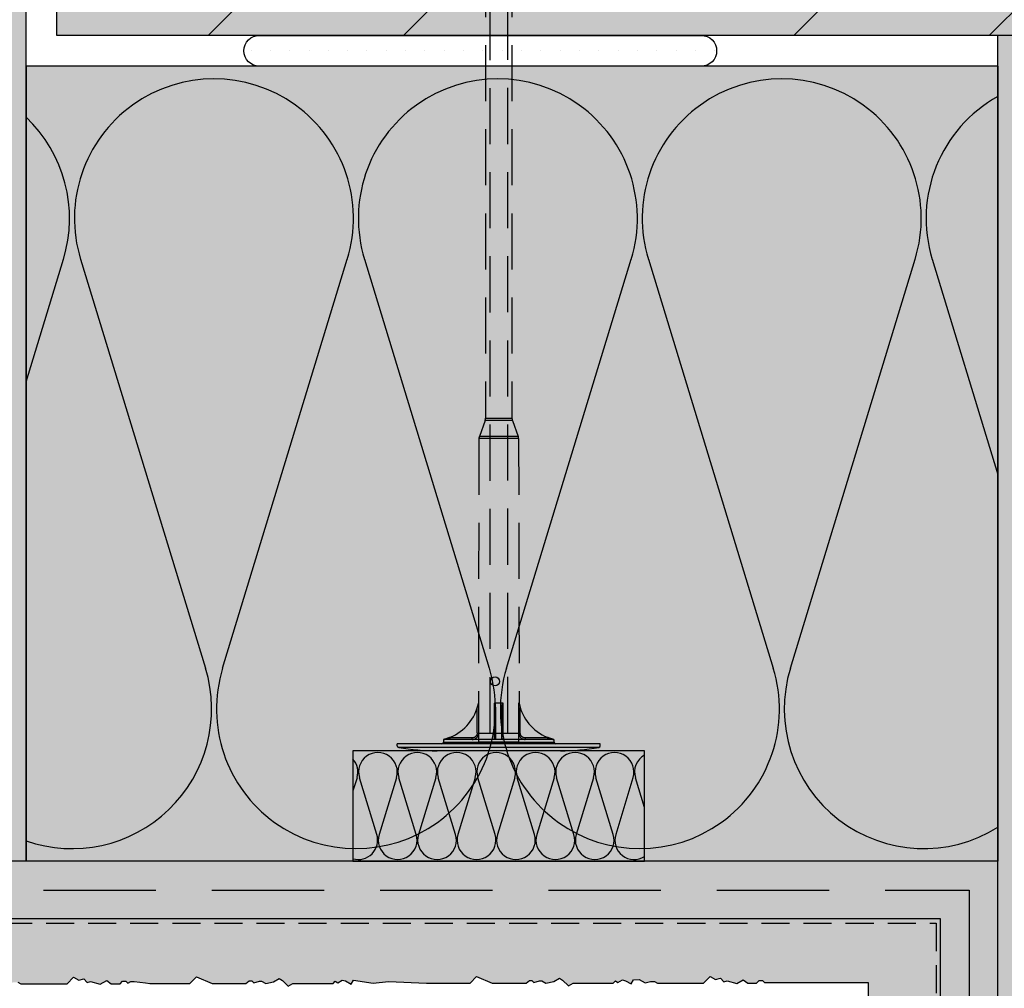
# Model space of a CAD drawing. Extents: x 10029 to 12129, y -4196 to -1196.
# Drawn here: x 10790 to 11013, y -2480 to -2261 of the extents above; entities that cross this region are included whole.
import ezdxf

# ---------------------------------------------------------------- set-up
doc = ezdxf.new("R2010")
doc.units = 0
doc.header["$MEASUREMENT"] = 0
doc.linetypes.add('DASHED', pattern=[19.05, 12.7, -6.35])
for name, color, linetype in [('BETON', 5, 'CONTINUOUS'), ('KOTEVNI_PRVKY', 7, 'CONTINUOUS'), ('NATER', 7, 'CONTINUOUS'), ('PROFIL_PLAST', 2, 'CONTINUOUS'), ('SKLOVLAKNITA_TKANINA', 7, 'CONTINUOUS'), ('SRAFY_BETON', 5, 'CONTINUOUS'), ('SRAFY_TEPELNA_IZOLACE', 1, 'CONTINUOUS'), ('STERKOVA_VRSTVA', 9, 'CONTINUOUS'), ('TEPELNA_IZOLACE', 6, 'CONTINUOUS'), ('TMEL_LEPENI', 3, 'CONTINUOUS'), ('VENKOVNI_OMITKA', 4, 'CONTINUOUS'), ('VYPLN_BETON', 254, 'CONTINUOUS'), ('VYPLN_TEPELNA_IZOLACE_EPS', 7, 'CONTINUOUS')]:
    doc.layers.add(name, color=color, linetype=linetype)
pattern_1 = [(180, (13320.724, -767.185), (-2.1875, 4.375), [0, -4.375])]

# ---------------------------------------------------------------- blocks, each defined once
blk = doc.blocks.new('A$C74665862')
at = {"layer": 'SRAFY_TEPELNA_IZOLACE'}
for p, q in [((0.01, 0.04), (0, 0.04)), ((0, 0.04), (0, 0)), ((0.01, 0.03), (0.01, 0.04)), ((0.01, 0), (0.01, 0.01)), ((0.03, 0.04), (0.02, 0.04)), ((0.02, 0.04), (0.02, 0)), ((0.03, 0.02), (0.02, 0.02)), ((0.04, 0.04), (0.03, 0.04)), ((0.03, 0), (0.03, 0.04)), ((0.03, 0.04), (0.03, 0)), ((0.04, 0), (0.04, 0.04)), ((0.07, 0.02), (0.06, 0.02)), ((0.06, 0.02), (0.06, 0)), ((0.07, 0), (0.07, 0.04)), ((0.09, 0.02), (0.08, 0.02)), ((0.08, 0.02), (0.08, 0)), ((0.09, 0.01), (0.08, 0.01)), ((0.09, 0.01), (0.09, 0.02)), ((0.1, 0.04), (0.1, 0)), ((0.11, 0.02), (0.1, 0.02)), ((0.12, 0.02), (0.11, 0.02)), ((0.11, 0.02), (0.11, 0)), ((0.12, 0.02), (0.12, 0)), ((0.13, 0.03), (0.13, 0.03)), ((0.13, 0), (0.13, 0.02)), ((0.14, 0.04), (0.14, 0)), ((0.15, 0.04), (0.15, 0.04)), ((0.15, 0.04), (0.15, 0.04)), ((0.15, 0.04), (0.15, 0.04)), ((0.15, 0.04), (0.15, 0.04)), ((0.15, 0.04), (0.15, 0.04)), ((0, 0), (0.01, 0)), ((0.03, 0), (0.04, 0)), ((0.06, 0), (0.07, 0)), ((0.09, 0), (0.08, 0)), ((0.12, 0), (0.11, 0))]:
    blk.add_line(p, q, dxfattribs=at)
blk.add_circle((0.15, 0.04), 0.005, dxfattribs=at)

msp = doc.modelspace()

# ---------------------------------------------------------------- hatches: boundary and pattern name
at = {"layer": 'SRAFY_BETON'}
h = msp.add_hatch(dxfattribs=at)
h.set_pattern_fill('ANSI35', color=256, scale=250, style=0)
h.set_pattern_definition([(45, (1415.75, 560.683), (-44.19417, 44.19417), []), (45, (1459.95, 560.683), (-44.19417, 44.19417), [78.125, -15.625, 0, -15.625])])
h.paths.add_polyline_path([(11563.36, -2014.27), (10798.36, -2014.27), (10798.36, -2264.27), (11563.36, -2264.27)])
at = {"layer": 'STERKOVA_VRSTVA'}
h = msp.add_hatch(dxfattribs=at)
h.set_pattern_fill('AR-CONC', color=256, scale=5, style=0)
h.set_pattern_definition([(50, (0, 0), (35.86301, -3.13761), [3.75, -41.25]), (355, (0, 0), (-6.93757, 37.60961), [3, -33]), (100.4514, (2.99, -0.26), (28.92547, 34.47198), [3.18701, -35.0571]), (46.1842, (0, 10), (53.36205, -8.27595), [5.625, -61.875]), (96.6356, (4.447, 9.31), (46.73314, 48.7059), [4.78051, -52.58565]), (351.1842, (0, 10), (46.7331, 48.70593), [4.5, -49.5]), (21, (5, 7.5), (29.84535, -20.130945), [3.75, -41.25]), (326, (5, 7.5), (12.16577, 36.2575), [3, -33]), (71.4514, (7.487, 5.822), (42.01113, 16.12652), [3.18701, -35.0571]), (37.5, (0, 0), (0.607993, 16.644693), [0, -32.6, 0, -33.5, 0, -33.125]), (7.5, (0, 0), (13.153477, 19.720586), [0, -19.1, 0, -31.85, 0, -12.625]), (-32.5, (-11.15, 0), (26.691122, -1.127744), [0, -12.5, 0, -39, 0, -51.75]), (-42.5, (-16.15, 0), (29.15931, 5.00525), [0, -16.25, 0, -25.9, 0, -36.75])])
h.paths.add_polyline_path([(10611.36, -2014.27), (10598.36, -2014.27), (10598.36, -2464.27), (10998.36, -2464.27), (10998.36, -2864.27), (11011.36, -2864.27), (11011.36, -2817.01), (11011.36, -2816.99), (11011.36, -2750.99), (11011.36, -2750.97), (11011.36, -2566.99), (11011.36, -2500.99), (11011.36, -2451.29), (11011.36, -2451.27), (10931.36, -2451.27), (10865.36, -2451.27), (10791.36, -2451.27), (10611.36, -2451.27), (10611.36, -2197.29), (10611.36, -2197.27), (10611.36, -2131.27), (10611.36, -2131.25)])
at = {"layer": 'TMEL_LEPENI'}
h = msp.add_hatch(dxfattribs=at)
h.set_pattern_fill('DOTS', color=256, scale=70, angle=180, style=0)
h.set_pattern_definition(pattern_1)
h.paths.add_polyline_path([(10844.19, -2271.27, -1), (10844.19, -2264.27), (10944.19, -2264.27, -1), (10944.19, -2271.27)])
h = msp.add_hatch(dxfattribs=at)
h.set_pattern_fill('DOTS', color=256, scale=70, angle=180, style=0)
h.set_pattern_definition(pattern_1)
h.paths.add_polyline_path([(10844.19, -2271.27, -1), (10844.19, -2264.27), (10944.19, -2264.27, -1), (10944.19, -2271.27)])
at = {"layer": 'VENKOVNI_OMITKA'}
h = msp.add_hatch(dxfattribs=at)
h.set_pattern_fill('AR-CONC', color=256, scale=4, style=0)
h.set_pattern_definition([(50, (0, 0), (28.690407, -2.510085), [3, -33]), (355, (0, 0), (-5.55005, 30.087685), [2.4, -26.4]), (100.4514, (2.39, -0.21), (23.140375, 27.57758), [2.54961, -28.045684]), (46.1842, (0, 8), (42.68964, -6.62076), [4.5, -49.5]), (96.6356, (3.557, 7.45), (37.38651, 38.96471), [3.82441, -42.06852]), (351.1842, (0, 8), (37.38648, 38.96474), [3.6, -39.6]), (21, (4, 6), (23.87628, -16.104756), [3, -33]), (326, (4, 6), (9.73261, 29.006), [2.4, -26.4]), (71.4514, (5.99, 4.658), (33.608905, 12.90122), [2.54961, -28.045684]), (37.5, (0, 0), (0.486394, 13.315754), [0, -26.08, 0, -26.8, 0, -26.5]), (7.5, (0, 0), (10.522781, 15.776468), [0, -15.28, 0, -25.48, 0, -10.1]), (-32.5, (-8.92, 0), (21.352897, -0.902195), [0, -10, 0, -31.2, 0, -41.4]), (-42.5, (-12.92, 0), (23.327447, 4.0042), [0, -13, 0, -20.72, 0, -29.4])])
h.paths.add_polyline_path([(10582.14, -2345.84), (10582.14, -2354.95), (10582.63, -2355.44), (10582.3, -2356), (10582.88, -2357.01), (10582.69, -2357.72), (10581.95, -2359.01), (10582.9, -2359.56), (10582.99, -2360.8), (10582.2, -2362.17), (10582.51, -2363.34), (10582.51, -2364.25), (10582.14, -2364.95), (10582.14, -2375.4), (10583.62, -2376.88), (10582.94, -2378.05), (10583.25, -2379.2), (10582.46, -2379.98), (10582.66, -2380.7), (10582.06, -2382.91), (10582.9, -2384.37), (10582.14, -2385.4), (10582.14, -2387.4), (10582.71, -2387.97), (10582.71, -2388.73), (10582.29, -2389.15), (10582.67, -2389.82), (10582.67, -2390.6), (10582.39, -2393.16), (10582.24, -2394.16), (10582.24, -2403.2), (10583.72, -2404.67), (10582.24, -2408.22), (10582.24, -2415.9), (10582.81, -2416.65), (10582.81, -2417.23), (10582.39, -2417.65), (10582.77, -2418.94), (10582.77, -2419.41), (10582.21, -2420.36), (10582.6, -2422.13), (10583.34, -2423.42), (10582.91, -2424.16), (10581.62, -2425.46), (10582.24, -2426.52), (10582.24, -2435.63), (10582.73, -2436.11), (10582.4, -2436.68), (10582.99, -2437.68), (10582.8, -2438.4), (10582.05, -2439.68), (10583, -2440.23), (10583.09, -2441.47), (10582.3, -2442.84), (10582.61, -2444.01), (10582.61, -2444.92), (10582.24, -2445.63), (10582.24, -2456.07), (10583.72, -2457.55), (10583.04, -2458.72), (10583.35, -2459.87), (10582.57, -2460.66), (10582.76, -2461.38), (10582.17, -2463.59), (10583.01, -2465.04), (10582.24, -2466.07), (10582.24, -2468.07), (10582.81, -2468.64), (10582.81, -2469.4), (10582.39, -2469.83), (10582.39, -2479.27), (10583.87, -2479.19), (10587.41, -2479.27), (10595.09, -2479.27), (10595.84, -2478.7), (10596.42, -2478.7), (10596.85, -2479.12), (10598.13, -2478.74), (10598.6, -2478.74), (10599.55, -2479.3), (10601.32, -2478.92), (10602.61, -2478.17), (10603.36, -2478.6), (10604.65, -2479.89), (10605.71, -2479.27), (10614.82, -2479.27), (10615.3, -2478.78), (10615.87, -2479.11), (10616.88, -2478.53), (10617.59, -2478.72), (10618.88, -2479.46), (10619.42, -2478.51), (10620.66, -2478.42), (10622.04, -2479.21), (10623.21, -2478.9), (10624.12, -2478.9), (10624.82, -2479.27), (10635.26, -2479.27), (10636.74, -2477.79), (10637.91, -2478.47), (10639.06, -2478.16), (10639.85, -2478.94), (10640.57, -2478.75), (10642.78, -2479.34), (10644.24, -2478.5), (10645.26, -2479.27), (10647.26, -2479.27), (10647.84, -2478.7), (10648.59, -2478.7), (10649.02, -2479.12), (10649.68, -2478.74), (10650.47, -2478.74), (10653.02, -2479.02), (10654.02, -2479.17), (10663.06, -2479.17), (10664.54, -2477.69), (10668.09, -2479.17), (10675.76, -2479.17), (10676.52, -2478.59), (10677.09, -2478.59), (10677.52, -2479.02), (10678.8, -2478.64), (10679.28, -2478.64), (10680.23, -2479.2), (10682, -2478.81), (10683.29, -2478.07), (10684.03, -2478.5), (10685.32, -2479.79), (10686.38, -2479.17), (10695.49, -2479.17), (10695.98, -2478.68), (10696.54, -2479), (10697.55, -2478.42), (10698.26, -2478.61), (10699.55, -2479.36), (10700.1, -2478.41), (10701.34, -2478.32), (10702.71, -2479.11), (10703.88, -2478.8), (10704.79, -2478.8), (10705.49, -2479.17), (10715.94, -2479.17), (10717.42, -2477.69), (10718.59, -2478.36), (10719.74, -2478.06), (10720.52, -2478.84), (10721.24, -2478.65), (10723.45, -2479.24), (10724.91, -2478.4), (10725.94, -2479.17), (10727.94, -2479.17), (10728.51, -2478.59), (10729.27, -2478.59), (10729.69, -2479.02), (10738.71, -2479.02), (10738.73, -2479.02), (10738.75, -2479.02), (10747.77, -2479.02), (10749.25, -2477.54), (10752.79, -2479.02), (10760.47, -2479.02), (10761.23, -2478.45), (10761.8, -2478.45), (10762.23, -2478.87), (10763.51, -2478.49), (10763.98, -2478.49), (10764.94, -2479.05), (10766.71, -2478.67), (10768, -2477.92), (10768.74, -2478.35), (10770.03, -2479.64), (10771.09, -2479.02), (10780.2, -2479.02), (10780.69, -2478.53), (10781.25, -2478.86), (10782.26, -2478.28), (10782.97, -2478.47), (10784.26, -2479.21), (10784.81, -2478.26), (10786.05, -2478.17), (10787.42, -2478.96), (10788.59, -2478.65), (10789.5, -2478.65), (10790.2, -2479.02), (10800.65, -2479.02), (10802.12, -2477.54), (10803.3, -2478.22), (10804.45, -2477.91), (10805.23, -2478.7), (10805.95, -2478.5), (10808.16, -2479.1), (10809.62, -2478.26), (10810.65, -2479.02), (10812.65, -2479.02), (10813.22, -2478.45), (10813.98, -2478.45), (10814.4, -2478.87), (10815.06, -2478.49), (10815.85, -2478.49), (10818.41, -2478.77), (10819.41, -2478.92), (10828.44, -2478.92), (10829.92, -2477.44), (10833.47, -2478.92), (10841.15, -2478.92), (10841.9, -2478.35), (10842.48, -2478.35), (10842.9, -2478.77), (10844.18, -2478.39), (10844.66, -2478.39), (10845.61, -2478.95), (10847.38, -2478.56), (10848.67, -2477.82), (10849.41, -2478.25), (10850.7, -2479.54), (10851.77, -2478.92), (10860.87, -2478.92), (10861.36, -2478.43), (10861.92, -2478.76), (10862.93, -2478.17), (10863.65, -2478.36), (10864.93, -2479.11), (10865.48, -2478.16), (10869.95, -2478.89), (10873.38, -2478.52), (10882.01, -2478.86), (10891.86, -2478.86), (10893.34, -2477.38), (10896.89, -2478.86), (10904.56, -2478.86), (10905.32, -2478.29), (10905.89, -2478.29), (10906.32, -2478.72), (10907.6, -2478.33), (10908.08, -2478.33), (10909.03, -2478.89), (10910.8, -2478.51), (10912.09, -2477.76), (10912.83, -2478.19), (10914.12, -2479.48), (10915.18, -2478.86), (10924.29, -2478.86), (10924.78, -2478.37), (10925.34, -2478.7), (10926.35, -2478.12), (10927.06, -2478.31), (10928.35, -2479.05), (10928.9, -2478.1), (10930.14, -2478.01), (10931.51, -2478.8), (10932.68, -2478.49), (10933.59, -2478.49), (10934.29, -2478.86), (10944.74, -2478.86), (10946.22, -2477.38), (10947.39, -2478.06), (10948.54, -2477.75), (10949.32, -2478.54), (10950.04, -2478.34), (10952.25, -2478.94), (10953.71, -2478.1), (10954.74, -2478.86), (10956.74, -2478.86), (10957.31, -2478.29), (10958.07, -2478.29), (10958.49, -2478.72), (10981.99, -2478.72), (10981.99, -2487.81), (10983.47, -2489.29), (10981.99, -2492.84), (10981.99, -2500.51), (10982.57, -2501.27), (10982.57, -2501.84), (10982.14, -2502.27), (10982.52, -2503.55), (10982.52, -2504.03), (10981.96, -2504.98), (10982.35, -2506.75), (10983.09, -2508.04), (10982.66, -2508.78), (10981.37, -2510.07), (10981.99, -2511.14), (10981.99, -2520.24), (10982.48, -2520.73), (10982.16, -2521.29), (10982.74, -2522.3), (10982.55, -2523.02), (10981.8, -2524.3), (10982.75, -2524.85), (10982.84, -2526.09), (10982.05, -2527.46), (10982.36, -2528.63), (10982.36, -2529.54), (10981.99, -2530.24), (10981.99, -2540.69), (10983.47, -2542.17), (10982.8, -2543.34), (10983.1, -2544.49), (10982.32, -2545.27), (10982.51, -2545.99), (10981.92, -2548.21), (10982.76, -2549.66), (10981.99, -2550.69), (10981.99, -2552.69), (10982.57, -2553.26), (10982.57, -2554.02), (10982.14, -2554.45), (10982.14, -2563.46), (10982.14, -2563.5), (10982.14, -2572.52), (10983.62, -2574), (10982.14, -2577.55), (10982.14, -2585.22), (10982.71, -2585.98), (10982.71, -2586.55), (10982.29, -2586.98), (10982.67, -2588.26), (10982.67, -2588.73), (10982.11, -2589.69), (10982.49, -2591.46), (10983.24, -2592.75), (10982.81, -2593.49), (10981.52, -2594.78), (10982.14, -2595.84), (10982.14, -2604.95), (10982.63, -2605.44), (10982.3, -2606), (10982.88, -2607.01), (10982.69, -2607.72), (10981.95, -2609.01), (10982.9, -2609.56), (10982.99, -2610.8), (10982.2, -2612.17), (10982.51, -2613.34), (10982.51, -2614.25), (10982.14, -2614.95), (10982.14, -2625.4), (10983.62, -2626.88), (10982.94, -2628.05), (10983.25, -2629.2), (10982.46, -2629.98), (10982.66, -2630.7), (10982.06, -2632.91), (10982.9, -2634.37), (10982.14, -2635.4), (10982.14, -2637.4), (10982.71, -2637.97), (10982.71, -2638.73), (10982.29, -2639.15), (10982.67, -2639.82), (10982.67, -2640.6), (10982.39, -2643.16), (10982.24, -2644.16), (10982.24, -2653.2), (10983.72, -2654.67), (10982.24, -2658.22), (10982.24, -2665.9), (10982.81, -2666.65), (10982.81, -2667.23), (10982.39, -2667.65), (10982.77, -2668.94), (10982.77, -2669.41), (10982.21, -2670.36), (10982.6, -2672.13), (10983.34, -2673.42), (10982.91, -2674.16), (10981.62, -2675.46), (10982.24, -2676.52), (10982.24, -2685.63), (10982.73, -2686.11), (10982.4, -2686.68), (10982.99, -2687.68), (10982.8, -2688.4), (10982.05, -2689.68), (10983, -2690.23), (10983.09, -2691.47), (10982.3, -2692.84), (10982.61, -2694.01), (10982.61, -2694.92), (10982.24, -2695.63), (10982.24, -2706.07), (10983.72, -2707.55), (10983.04, -2708.72), (10983.35, -2709.87), (10982.57, -2710.66), (10982.76, -2711.38), (10982.17, -2713.59), (10983.01, -2715.04), (10982.24, -2716.07), (10982.24, -2718.07), (10982.81, -2718.64), (10982.81, -2719.4), (10982.39, -2719.83), (10982.39, -2728.85), (10982.39, -2728.89), (10982.39, -2737.9), (10983.87, -2739.38), (10982.39, -2742.93), (10982.39, -2750.6), (10982.96, -2751.36), (10982.96, -2751.93), (10982.53, -2752.36), (10982.92, -2753.64), (10982.92, -2754.12), (10982.36, -2755.07), (10982.74, -2756.84), (10983.49, -2758.13), (10983.06, -2758.87), (10981.77, -2760.16), (10982.39, -2761.23), (10982.39, -2770.33), (10982.88, -2770.82), (10982.55, -2771.38), (10983.13, -2772.39), (10982.94, -2773.11), (10982.2, -2774.39), (10983.15, -2774.94), (10983.24, -2776.18), (10982.45, -2777.55), (10982.76, -2778.72), (10982.76, -2779.63), (10982.39, -2780.33), (10982.39, -2790.78), (10983.87, -2792.26), (10983.19, -2793.43), (10983.5, -2794.58), (10982.71, -2795.37), (10982.91, -2796.08), (10982.31, -2798.3), (10983.15, -2799.75), (10982.39, -2800.78), (10982.39, -2802.78), (10982.96, -2803.35), (10982.96, -2804.11), (10982.53, -2804.54), (10982.92, -2805.2), (10982.92, -2805.98), (10982.64, -2808.54), (10982.49, -2809.54), (10982.49, -2818.58), (10983.97, -2820.05), (10982.49, -2823.6), (10982.49, -2831.28), (10983.06, -2832.03), (10983.06, -2832.61), (10982.64, -2833.03), (10983.02, -2834.32), (10983.02, -2834.79), (10982.46, -2835.74), (10982.85, -2837.51), (10983.59, -2838.8), (10983.16, -2839.54), (10981.87, -2840.84), (10982.49, -2841.9), (10982.49, -2851.01), (10982.98, -2851.49), (10982.65, -2852.06), (10983.24, -2853.07), (10983.04, -2853.78), (10982.3, -2855.06), (10983.25, -2855.61), (10983.34, -2856.85), (10982.55, -2858.23), (10982.86, -2859.4), (10982.86, -2863.74), (10983.39, -2864.27), (10998.36, -2864.27), (10998.36, -2464.27), (10598.36, -2464.27), (10598.36, -2014.27), (10582.32, -2014.27), (10582.05, -2023.44), (10582.84, -2024.81), (10582.75, -2026.05), (10581.8, -2026.6), (10582.55, -2027.88), (10582.74, -2028.6), (10582.16, -2029.6), (10582.48, -2030.17), (10581.99, -2030.65), (10581.99, -2039.76), (10581.37, -2040.82), (10582.66, -2042.12), (10583.09, -2042.86), (10582.35, -2044.15), (10581.96, -2045.92), (10582.52, -2046.87), (10582.52, -2047.34), (10582.14, -2048.63), (10582.57, -2049.05), (10582.57, -2049.63), (10581.99, -2050.38), (10581.99, -2058.06), (10583.47, -2061.61), (10581.99, -2063.08), (10581.99, -2072.12), (10582.14, -2073.12), (10582.42, -2075.68), (10582.42, -2076.46), (10582.04, -2077.13), (10582.46, -2077.55), (10582.46, -2078.31), (10581.89, -2078.88), (10581.89, -2080.88), (10582.66, -2081.91), (10581.82, -2083.37), (10582.41, -2085.58), (10582.22, -2086.3), (10583, -2087.08), (10582.69, -2088.23), (10583.37, -2089.4), (10581.89, -2090.88), (10581.89, -2101.33), (10582.26, -2102.03), (10582.26, -2102.94), (10581.95, -2104.11), (10582.74, -2105.48), (10582.65, -2106.72), (10581.7, -2107.27), (10582.44, -2108.56), (10582.63, -2109.27), (10582.05, -2110.28), (10582.38, -2110.84), (10581.89, -2111.33), (10581.89, -2120.44), (10581.27, -2121.5), (10582.56, -2122.79), (10582.99, -2123.53), (10582.24, -2124.82), (10581.86, -2126.59), (10582.42, -2127.54), (10582.42, -2128.02), (10582.04, -2129.3), (10582.46, -2129.73), (10582.46, -2130.3), (10581.89, -2131.06), (10581.89, -2138.73), (10583.37, -2142.28), (10581.89, -2143.76), (10581.89, -2152.78), (10581.89, -2152.82), (10581.89, -2157.14), (10583.37, -2158.62), (10581.89, -2162.16), (10581.89, -2169.84), (10582.46, -2170.59), (10582.46, -2171.17), (10582.04, -2171.6), (10582.42, -2172.88), (10582.42, -2173.35), (10581.86, -2174.3), (10582.24, -2176.07), (10582.99, -2177.36), (10582.56, -2178.11), (10581.27, -2179.4), (10581.89, -2180.46), (10581.89, -2189.57), (10582.38, -2190.06), (10582.05, -2190.62), (10582.63, -2191.63), (10582.44, -2192.34), (10581.7, -2193.63), (10582.65, -2194.17), (10582.74, -2195.41), (10581.95, -2196.79), (10582.26, -2197.96), (10582.26, -2198.87), (10581.89, -2199.57), (10581.89, -2210.02), (10583.37, -2211.49), (10582.69, -2212.66), (10583, -2213.82), (10582.22, -2214.6), (10582.41, -2215.32), (10581.82, -2217.53), (10582.66, -2218.99), (10581.89, -2220.02), (10581.89, -2222.02), (10582.46, -2222.59), (10582.46, -2223.35), (10582.04, -2223.77), (10582.42, -2224.43), (10582.42, -2225.22), (10582.14, -2227.78), (10581.99, -2228.78), (10581.99, -2237.81), (10583.47, -2239.29), (10581.99, -2242.84), (10581.99, -2250.51), (10582.57, -2251.27), (10582.57, -2251.84), (10582.14, -2252.27), (10582.52, -2253.55), (10582.52, -2254.03), (10581.96, -2254.98), (10582.35, -2256.75), (10583.09, -2258.04), (10582.66, -2258.78), (10581.37, -2260.07), (10581.99, -2261.14), (10581.99, -2270.24), (10582.48, -2270.73), (10582.16, -2271.29), (10582.74, -2272.3), (10582.55, -2273.02), (10581.8, -2274.3), (10582.75, -2274.85), (10582.84, -2276.09), (10582.05, -2277.46), (10582.36, -2278.63), (10582.36, -2279.54), (10581.99, -2280.24), (10581.99, -2290.69), (10583.47, -2292.17), (10582.8, -2293.34), (10583.1, -2294.49), (10582.32, -2295.27), (10582.51, -2295.99), (10581.92, -2298.21), (10582.76, -2299.66), (10581.99, -2300.69), (10581.99, -2302.69), (10582.57, -2303.26), (10582.57, -2304.02), (10582.14, -2304.45), (10582.14, -2313.46), (10582.14, -2313.5), (10582.14, -2322.52), (10583.62, -2324), (10582.14, -2327.55), (10582.14, -2335.22), (10582.71, -2335.98), (10582.71, -2336.55), (10582.29, -2336.98), (10582.67, -2338.26), (10582.67, -2338.73), (10582.11, -2339.69), (10582.49, -2341.46), (10583.24, -2342.75), (10582.81, -2343.49), (10581.52, -2344.78)])
at = {"layer": 'VYPLN_BETON'}
msp.add_hatch(color=256, dxfattribs=at).paths.add_polyline_path([(11563.36, -2264.27), (11563.36, -2014.27), (10798.36, -2014.27), (10798.36, -2264.27), (10798.36, -2264.27), (10798.36, -2264.27)])
at = {"layer": 'VYPLN_TEPELNA_IZOLACE_EPS'}
for points in [[(10611.36, -2451.27), (10791.36, -2451.27), (10791.36, -2014.27), (10611.36, -2014.27)], [(11011.36, -2864.27), (11191.36, -2864.27), (11191.36, -2264.27), (11011.36, -2264.27)], [(10791.36, -2451.27), (11011.36, -2451.27), (11011.36, -2271.27), (10791.36, -2271.27)]]:
    msp.add_hatch(color=256, dxfattribs=at).paths.add_polyline_path(points)

# ---------------------------------------------------------------- linework, layer by layer
at = {"layer": 'BETON'}
for p, q in [((10798.36, -2264.27), (10798.36, -2014.27)), ((11563.36, -2264.27), (10798.36, -2264.27))]:
    msp.add_line(p, q, dxfattribs=at)
at = {"layer": 'KOTEVNI_PRVKY', "linetype": 'DASHED'}
for p, q in [((10896.4, -2422.25), (10896.4, -2234.28)), ((10900.4, -2422.23), (10900.4, -2234.25))]:
    msp.add_line(p, q, dxfattribs=at)
msp.add_lwpolyline([(10893.85, -2424.29), (10893.85, -2422.23), (10902.87, -2422.23), (10902.87, -2424.29)], close=True, dxfattribs=at)
at = {"layer": 'NATER', "linetype": 'DASHED', "ltscale": 0.5}
for p, q in [((10605.41, -2465.27), (10997.36, -2465.27)), ((10997.36, -2465.27), (10997.36, -2864.27))]:
    msp.add_line(p, q, dxfattribs=at)
at = {"layer": 'PROFIL_PLAST', "linetype": 'DASHED'}
for p, q in [((10895.37, -2247.42), (10895.37, -2350.97)), ((10901.36, -2247.42), (10901.36, -2350.97)), ((10895.37, -2350.97), (10901.36, -2350.97)), ((10895.28, -2351.47), (10893.97, -2355.08)), ((10901.45, -2351.47), (10895.28, -2351.47)), ((10901.45, -2351.47), (10902.76, -2355.08)), ((10893.88, -2355.58), (10893.75, -2415.46)), ((10902.85, -2355.58), (10893.88, -2355.58)), ((10902.76, -2355.08), (10893.97, -2355.08)), ((10902.85, -2355.58), (10902.97, -2415.46))]:
    msp.add_line(p, q, dxfattribs=at)
at = {"layer": 'PROFIL_PLAST'}
for p, q in [((10893.85, -2415.46), (10893.75, -2415.46)), ((10893.85, -2422.23), (10893.87, -2415.48)), ((10897.34, -2415.48), (10897.34, -2422.23)), ((10899.33, -2415.46), (10897.4, -2415.46)), ((10899.38, -2422.23), (10899.38, -2415.48)), ((10902.86, -2415.48), (10902.87, -2422.23)), ((10902.97, -2415.46), (10902.87, -2415.46)), ((10893.49, -2422.22), (10893.5, -2416.45)), ((10897.63, -2416.94), (10897.63, -2423.33)), ((10903.23, -2422.22), (10903.22, -2416.45)), ((10893.49, -2422.22), (10893.85, -2422.23)), ((10893.85, -2422.23), (10897.34, -2422.23)), ((10899.38, -2422.23), (10902.87, -2422.23)), ((10902.87, -2422.23), (10903.23, -2422.22)), ((10875.39, -2425.14), (10875.39, -2424.65)), ((10921.33, -2424.65), (10875.39, -2424.65)), ((10885.88, -2423.69), (10885.87, -2424.29)), ((10885.87, -2424.29), (10910.85, -2424.29)), ((10910.84, -2423.69), (10885.88, -2423.69)), ((10887.44, -2423.33), (10887.38, -2423.19)), ((10892.37, -2423.33), (10887.44, -2423.33)), ((10892.37, -2423.69), (10892.37, -2423.33)), ((10904.36, -2423.33), (10904.36, -2423.69)), ((10909.29, -2423.33), (10904.36, -2423.33)), ((10909.35, -2423.19), (10909.29, -2423.33)), ((10910.84, -2423.69), (10910.85, -2424.29)), ((10921.33, -2425.14), (10921.33, -2424.65)), ((10921.01, -2425.5), (10875.71, -2425.5)), ((10912.33, -2426.27), (10884.4, -2426.27)), ((10903.23, -2426.27), (10899.1, -2426.27))]:
    msp.add_line(p, q, dxfattribs=at)
for points in [[(10893.85, -2415.46), (10893.85, -2415.46), (10893.86, -2415.46), (10893.86, -2415.46), (10893.86, -2415.46), (10893.86, -2415.46), (10893.86, -2415.46), (10893.86, -2415.46), (10893.86, -2415.46), (10893.86, -2415.46), (10893.86, -2415.46), (10893.86, -2415.46), (10893.86, -2415.46), (10893.86, -2415.46), (10893.86, -2415.47), (10893.86, -2415.47), (10893.86, -2415.47), (10893.86, -2415.47), (10893.86, -2415.47), (10893.86, -2415.47), (10893.86, -2415.47), (10893.86, -2415.47), (10893.87, -2415.47), (10893.87, -2415.48), (10893.87, -2415.48)], [(10897.34, -2415.48), (10897.34, -2415.48), (10897.35, -2415.47), (10897.35, -2415.47), (10897.35, -2415.47), (10897.35, -2415.47), (10897.35, -2415.47), (10897.36, -2415.47), (10897.36, -2415.47), (10897.36, -2415.47), (10897.36, -2415.47), (10897.37, -2415.46), (10897.37, -2415.46), (10897.37, -2415.46), (10897.37, -2415.46), (10897.38, -2415.46), (10897.38, -2415.46), (10897.38, -2415.46), (10897.38, -2415.46), (10897.39, -2415.46), (10897.39, -2415.46), (10897.39, -2415.46), (10897.39, -2415.46), (10897.4, -2415.46), (10897.4, -2415.46)], [(10897.34, -2415.48), (10897.38, -2415.49), (10897.42, -2415.54), (10897.45, -2415.59), (10897.47, -2415.66), (10897.49, -2415.72), (10897.5, -2415.78), (10897.52, -2415.84), (10897.53, -2415.9), (10897.54, -2415.97), (10897.56, -2416.03), (10897.57, -2416.1), (10897.58, -2416.16), (10897.58, -2416.23), (10897.59, -2416.29), (10897.6, -2416.36), (10897.6, -2416.42), (10897.61, -2416.49), (10897.61, -2416.55), (10897.62, -2416.62), (10897.62, -2416.68), (10897.62, -2416.75), (10897.63, -2416.81), (10897.63, -2416.88), (10897.63, -2416.94)], [(10899.33, -2415.46), (10899.28, -2415.5), (10899.24, -2415.55), (10899.21, -2415.61), (10899.18, -2415.66), (10899.16, -2415.72), (10899.13, -2415.78), (10899.11, -2415.84), (10899.1, -2415.9), (10899.08, -2415.96), (10899.07, -2416.03), (10899.05, -2416.09), (10899.04, -2416.15), (10899.03, -2416.21), (10899.02, -2416.27), (10899.01, -2416.33), (10899, -2416.4), (10898.99, -2416.46), (10898.99, -2416.52), (10898.98, -2416.58), (10898.98, -2416.64), (10898.97, -2416.7), (10898.97, -2416.77), (10898.97, -2416.83), (10898.97, -2416.89)], [(10899.33, -2415.46), (10899.33, -2415.46), (10899.33, -2415.46), (10899.33, -2415.46), (10899.34, -2415.46), (10899.34, -2415.46), (10899.34, -2415.46), (10899.34, -2415.46), (10899.35, -2415.46), (10899.35, -2415.46), (10899.35, -2415.46), (10899.35, -2415.46), (10899.36, -2415.46), (10899.36, -2415.46), (10899.36, -2415.47), (10899.36, -2415.47), (10899.37, -2415.47), (10899.37, -2415.47), (10899.37, -2415.47), (10899.37, -2415.47), (10899.38, -2415.47), (10899.38, -2415.47), (10899.38, -2415.47), (10899.38, -2415.48), (10899.38, -2415.48)], [(10902.86, -2415.48), (10902.86, -2415.48), (10902.86, -2415.47), (10902.86, -2415.47), (10902.86, -2415.47), (10902.86, -2415.47), (10902.86, -2415.47), (10902.86, -2415.47), (10902.86, -2415.47), (10902.86, -2415.47), (10902.86, -2415.47), (10902.87, -2415.46), (10902.87, -2415.46), (10902.87, -2415.46), (10902.87, -2415.46), (10902.87, -2415.46), (10902.87, -2415.46), (10902.87, -2415.46), (10902.87, -2415.46), (10902.87, -2415.46), (10902.87, -2415.46), (10902.87, -2415.46), (10902.87, -2415.46), (10902.87, -2415.46), (10902.87, -2415.46)], [(10898.97, -2416.89), (10898.97, -2417.23), (10898.97, -2417.58), (10898.97, -2417.91), (10898.96, -2418.24), (10898.96, -2418.57), (10898.96, -2418.89), (10898.96, -2419.2), (10898.96, -2419.5), (10898.96, -2419.8), (10898.96, -2420.09), (10898.96, -2420.37), (10898.96, -2420.65), (10898.96, -2420.91), (10898.96, -2421.17), (10898.96, -2421.41), (10898.96, -2421.65), (10898.96, -2421.88), (10898.96, -2422.1), (10898.96, -2422.31), (10898.96, -2422.51), (10898.96, -2422.7), (10898.95, -2422.87), (10898.95, -2423.04), (10898.95, -2423.19)], [(10893.49, -2422.22), (10893.49, -2422.3), (10893.48, -2422.37), (10893.47, -2422.44), (10893.45, -2422.51), (10893.43, -2422.58), (10893.41, -2422.65), (10893.37, -2422.72), (10893.34, -2422.78), (10893.3, -2422.84), (10893.26, -2422.9), (10893.21, -2422.95), (10893.16, -2423.01), (10893.1, -2423.06), (10893.05, -2423.1), (10892.99, -2423.14), (10892.92, -2423.18), (10892.86, -2423.21), (10892.79, -2423.24), (10892.72, -2423.27), (10892.65, -2423.29), (10892.58, -2423.3), (10892.51, -2423.32), (10892.44, -2423.32), (10892.37, -2423.33)], [(10892.37, -2423.69), (10892.46, -2423.69), (10892.56, -2423.68), (10892.65, -2423.66), (10892.75, -2423.64), (10892.84, -2423.62), (10892.93, -2423.58), (10893.02, -2423.54), (10893.1, -2423.5), (10893.18, -2423.45), (10893.26, -2423.39), (10893.34, -2423.33), (10893.41, -2423.27), (10893.48, -2423.2), (10893.54, -2423.12), (10893.6, -2423.05), (10893.65, -2422.97), (10893.7, -2422.88), (10893.74, -2422.79), (10893.77, -2422.7), (10893.8, -2422.61), (10893.82, -2422.52), (10893.84, -2422.42), (10893.85, -2422.32), (10893.85, -2422.23)], [(10897.34, -2422.23), (10897.34, -2422.32), (10897.34, -2422.42), (10897.34, -2422.51), (10897.34, -2422.61), (10897.34, -2422.7), (10897.33, -2422.79), (10897.33, -2422.88), (10897.33, -2422.96), (10897.33, -2423.05), (10897.32, -2423.12), (10897.32, -2423.2), (10897.31, -2423.27), (10897.31, -2423.33), (10897.31, -2423.39), (10897.3, -2423.45), (10897.3, -2423.5), (10897.29, -2423.54), (10897.29, -2423.58), (10897.28, -2423.62), (10897.28, -2423.64), (10897.27, -2423.66), (10897.27, -2423.68), (10897.26, -2423.69), (10897.26, -2423.69)], [(10897.34, -2422.23), (10897.41, -2422.23), (10897.47, -2422.23), (10897.52, -2422.23), (10897.57, -2422.23), (10897.6, -2422.23), (10897.62, -2422.22), (10897.63, -2422.22)], [(10899.1, -2422.22), (10899.1, -2422.22), (10899.12, -2422.23), (10899.16, -2422.23), (10899.2, -2422.23), (10899.26, -2422.23), (10899.32, -2422.23), (10899.38, -2422.23)], [(10899.47, -2423.69), (10899.46, -2423.69), (10899.46, -2423.68), (10899.45, -2423.66), (10899.45, -2423.64), (10899.44, -2423.62), (10899.44, -2423.58), (10899.43, -2423.54), (10899.43, -2423.5), (10899.42, -2423.45), (10899.42, -2423.39), (10899.42, -2423.33), (10899.41, -2423.27), (10899.41, -2423.2), (10899.4, -2423.12), (10899.4, -2423.05), (10899.4, -2422.97), (10899.39, -2422.88), (10899.39, -2422.79), (10899.39, -2422.7), (10899.39, -2422.61), (10899.39, -2422.52), (10899.39, -2422.42), (10899.38, -2422.32), (10899.38, -2422.23)], [(10902.87, -2422.23), (10902.88, -2422.32), (10902.89, -2422.42), (10902.9, -2422.51), (10902.93, -2422.61), (10902.96, -2422.7), (10902.99, -2422.79), (10903.03, -2422.88), (10903.08, -2422.96), (10903.13, -2423.05), (10903.19, -2423.12), (10903.25, -2423.2), (10903.32, -2423.27), (10903.39, -2423.33), (10903.46, -2423.39), (10903.54, -2423.45), (10903.62, -2423.5), (10903.71, -2423.54), (10903.8, -2423.58), (10903.89, -2423.62), (10903.98, -2423.64), (10904.07, -2423.66), (10904.17, -2423.68), (10904.26, -2423.69), (10904.36, -2423.69)], [(10904.36, -2423.33), (10904.29, -2423.32), (10904.21, -2423.32), (10904.14, -2423.3), (10904.07, -2423.29), (10904, -2423.27), (10903.93, -2423.24), (10903.87, -2423.21), (10903.8, -2423.18), (10903.74, -2423.14), (10903.68, -2423.1), (10903.62, -2423.06), (10903.57, -2423.01), (10903.52, -2422.95), (10903.47, -2422.9), (10903.43, -2422.84), (10903.39, -2422.78), (10903.35, -2422.71), (10903.32, -2422.65), (10903.29, -2422.58), (10903.27, -2422.51), (10903.26, -2422.44), (10903.24, -2422.37), (10903.24, -2422.3), (10903.23, -2422.22)], [(10887.38, -2423.19), (10887.32, -2423.22), (10887.26, -2423.24), (10887.2, -2423.27), (10887.14, -2423.29), (10887.07, -2423.32), (10887.01, -2423.34), (10886.95, -2423.36), (10886.89, -2423.39), (10886.83, -2423.41), (10886.77, -2423.43), (10886.71, -2423.46), (10886.65, -2423.48), (10886.59, -2423.5), (10886.52, -2423.52), (10886.46, -2423.54), (10886.4, -2423.56), (10886.35, -2423.58), (10886.29, -2423.6), (10886.23, -2423.62), (10886.17, -2423.63), (10886.12, -2423.65), (10886.06, -2423.67), (10886.02, -2423.68), (10885.98, -2423.69)], [(10886.01, -2423.69), (10886.02, -2423.69), (10886.06, -2423.68), (10886.11, -2423.67), (10886.16, -2423.66), (10886.22, -2423.65), (10886.28, -2423.63), (10886.34, -2423.62), (10886.4, -2423.6), (10886.47, -2423.59), (10886.53, -2423.57), (10886.6, -2423.56), (10886.66, -2423.54), (10886.72, -2423.53), (10886.79, -2423.51), (10886.85, -2423.49), (10886.92, -2423.47), (10886.98, -2423.46), (10887.05, -2423.44), (10887.11, -2423.42), (10887.18, -2423.4), (10887.24, -2423.38), (10887.31, -2423.36), (10887.37, -2423.34), (10887.44, -2423.33)], [(10897.63, -2423.33), (10897.63, -2423.34), (10897.63, -2423.36), (10897.62, -2423.38), (10897.62, -2423.4), (10897.62, -2423.42), (10897.61, -2423.44), (10897.6, -2423.46), (10897.6, -2423.47), (10897.59, -2423.49), (10897.58, -2423.51), (10897.57, -2423.53), (10897.56, -2423.54), (10897.55, -2423.56), (10897.53, -2423.57), (10897.52, -2423.59), (10897.5, -2423.6), (10897.48, -2423.62), (10897.46, -2423.63), (10897.44, -2423.65), (10897.42, -2423.66), (10897.39, -2423.67), (10897.35, -2423.68), (10897.31, -2423.69), (10897.26, -2423.69)], [(10898.95, -2423.19), (10898.95, -2423.22), (10898.96, -2423.24), (10898.96, -2423.27), (10898.96, -2423.29), (10898.97, -2423.32), (10898.98, -2423.34), (10898.99, -2423.36), (10898.99, -2423.39), (10899.01, -2423.41), (10899.02, -2423.43), (10899.03, -2423.46), (10899.04, -2423.48), (10899.06, -2423.5), (10899.08, -2423.52), (10899.1, -2423.54), (10899.12, -2423.56), (10899.14, -2423.58), (10899.16, -2423.6), (10899.19, -2423.62), (10899.22, -2423.63), (10899.25, -2423.65), (10899.29, -2423.67), (10899.34, -2423.68), (10899.39, -2423.69)], [(10909.29, -2423.33), (10909.35, -2423.34), (10909.42, -2423.36), (10909.48, -2423.38), (10909.55, -2423.4), (10909.61, -2423.42), (10909.68, -2423.44), (10909.74, -2423.46), (10909.81, -2423.47), (10909.87, -2423.49), (10909.94, -2423.51), (10910, -2423.53), (10910.07, -2423.54), (10910.13, -2423.56), (10910.19, -2423.57), (10910.26, -2423.59), (10910.32, -2423.6), (10910.38, -2423.62), (10910.45, -2423.63), (10910.51, -2423.65), (10910.57, -2423.66), (10910.62, -2423.67), (10910.67, -2423.68), (10910.7, -2423.69), (10910.72, -2423.69)], [(10910.74, -2423.69), (10910.71, -2423.68), (10910.66, -2423.67), (10910.61, -2423.65), (10910.55, -2423.63), (10910.5, -2423.62), (10910.44, -2423.6), (10910.38, -2423.58), (10910.32, -2423.56), (10910.26, -2423.54), (10910.2, -2423.52), (10910.14, -2423.5), (10910.08, -2423.48), (10910.02, -2423.46), (10909.96, -2423.43), (10909.9, -2423.41), (10909.84, -2423.39), (10909.77, -2423.36), (10909.71, -2423.34), (10909.65, -2423.32), (10909.59, -2423.29), (10909.53, -2423.27), (10909.47, -2423.24), (10909.41, -2423.22), (10909.35, -2423.19)]]:
    msp.add_lwpolyline(points, dxfattribs=at)
msp.add_circle((10897.52, -2410.54), 1, dxfattribs=at)
at = {"layer": 'PROFIL_PLAST', "linetype": 'DASHED'}
for centre, start, end in [((10893.9, -2350.97), 340, 0), ((10902.83, -2350.97), 180, 200), ((10895.35, -2355.58), 160, 179.879), ((10901.38, -2355.58), 0.121, 20)]:
    msp.add_arc(centre, 1.47, start, end, dxfattribs=at)
at = {"layer": 'PROFIL_PLAST'}
for centre, radius, start, end in [((10883.35, -2413.38), 10.61, 292.3298, 348.6667), ((10913.38, -2413.38), 10.61, 191.3333, 247.6702), ((10885.51, -2424.28), 0.367, 270, 359), ((10911.22, -2424.28), 0.367, 181, 270), ((10875.76, -2425.14), 0.367, 180, 262.4631), ((10884.36, -2377.1), 49.16, 259.8746, 270.0485), ((10912.37, -2377.1), 49.16, 269.9515, 280.1254), ((10920.96, -2425.14), 0.367, 277.5369, 0)]:
    msp.add_arc(centre, radius, start, end, dxfattribs=at)
at = {"layer": 'SKLOVLAKNITA_TKANINA', "linetype": 'DASHED', "ltscale": 2}
for p, q in [((10604.83, -2457.79), (11004.83, -2457.79)), ((11004.83, -2457.79), (11004.83, -2864.27))]:
    msp.add_line(p, q, dxfattribs=at)
at = {"layer": 'SRAFY_TEPELNA_IZOLACE'}
for p, q in [((10791.36, -2342.74), (10799.83, -2314.98)), ((10803.72, -2314.98), (10831.97, -2407.54)), ((10835.86, -2407.54), (10864.09, -2314.98)), ((10867.98, -2314.98), (10896.23, -2407.54)), ((10900.12, -2407.54), (10928.35, -2314.98)), ((10932.24, -2314.98), (10960.49, -2407.54)), ((10964.38, -2407.54), (10992.61, -2314.98)), ((10996.5, -2314.98), (11011.36, -2363.68)), ((10866.28, -2432.34), (10865.36, -2435.34)), ((10870.74, -2445.19), (10866.82, -2432.34)), ((10875.2, -2432.34), (10871.28, -2445.19)), ((10879.67, -2445.19), (10875.75, -2432.34)), ((10884.13, -2432.34), (10880.21, -2445.19)), ((10888.59, -2445.19), (10884.67, -2432.34)), ((10893.05, -2432.34), (10889.13, -2445.19)), ((10897.52, -2445.19), (10893.6, -2432.34)), ((10901.98, -2432.34), (10898.06, -2445.19)), ((10906.44, -2445.19), (10902.52, -2432.34)), ((10910.9, -2432.34), (10906.98, -2445.19)), ((10915.37, -2445.19), (10911.45, -2432.34)), ((10919.83, -2432.34), (10915.91, -2445.19)), ((10924.29, -2445.19), (10920.37, -2432.34)), ((10928.75, -2432.34), (10924.83, -2445.19)), ((10931.36, -2439.11), (10929.3, -2432.34)), ((10879.7, -2445.3), (10879.7, -2445.3)), ((10879.7, -2445.3), (10879.7, -2445.3)), ((10879.7, -2445.3), (10879.7, -2445.3)), ((10879.7, -2445.3), (10879.7, -2445.3)), ((10879.7, -2445.3), (10879.7, -2445.3)), ((10879.7, -2445.3), (10879.7, -2445.3)), ((10879.7, -2445.3), (10879.7, -2445.3)), ((10879.7, -2445.3), (10879.7, -2445.3)), ((10879.7, -2445.3), (10879.7, -2445.3)), ((10879.7, -2445.3), (10879.7, -2445.3)), ((10879.7, -2445.3), (10879.7, -2445.3)), ((10879.7, -2445.3), (10879.7, -2445.3)), ((10879.7, -2445.3), (10879.7, -2445.3)), ((10879.7, -2445.3), (10879.7, -2445.3)), ((10879.7, -2445.31), (10879.7, -2445.31)), ((10879.7, -2445.31), (10879.7, -2445.31)), ((10879.7, -2445.31), (10879.7, -2445.31)), ((10879.7, -2445.31), (10879.7, -2445.31)), ((10879.7, -2445.31), (10879.7, -2445.31)), ((10879.7, -2445.31), (10879.7, -2445.31)), ((10879.7, -2445.31), (10879.7, -2445.31)), ((10879.7, -2445.31), (10879.71, -2445.31)), ((10879.7, -2445.31), (10879.7, -2445.31)), ((10879.7, -2445.31), (10879.7, -2445.31)), ((10879.7, -2445.31), (10879.7, -2445.31)), ((10879.71, -2445.31), (10879.7, -2445.32)), ((10879.7, -2445.31), (10879.71, -2445.31)), ((10879.7, -2445.31), (10879.71, -2445.31)), ((10879.71, -2445.31), (10879.7, -2445.31)), ((10879.7, -2445.32), (10879.7, -2445.32)), ((10879.71, -2445.32), (10879.7, -2445.32)), ((10879.7, -2445.32), (10879.7, -2445.32)), ((10879.71, -2445.31), (10879.71, -2445.31)), ((10879.71, -2445.31), (10879.71, -2445.32)), ((10879.71, -2445.31), (10879.71, -2445.31)), ((10879.71, -2445.31), (10879.71, -2445.31)), ((10924.32, -2445.3), (10924.32, -2445.3)), ((10924.32, -2445.3), (10924.33, -2445.3)), ((10924.33, -2445.3), (10924.32, -2445.3)), ((10924.33, -2445.3), (10924.32, -2445.3)), ((10924.33, -2445.3), (10924.32, -2445.3)), ((10924.33, -2445.3), (10924.32, -2445.3)), ((10924.32, -2445.31), (10924.33, -2445.31)), ((10924.33, -2445.3), (10924.33, -2445.3)), ((10924.33, -2445.3), (10924.33, -2445.3)), ((10924.33, -2445.3), (10924.33, -2445.3)), ((10924.33, -2445.3), (10924.33, -2445.3)), ((10924.33, -2445.3), (10924.33, -2445.3)), ((10924.33, -2445.3), (10924.33, -2445.3)), ((10924.33, -2445.3), (10924.33, -2445.3)), ((10924.33, -2445.3), (10924.33, -2445.3)), ((10924.33, -2445.31), (10924.33, -2445.31)), ((10924.33, -2445.31), (10924.33, -2445.31)), ((10924.33, -2445.31), (10924.33, -2445.31)), ((10924.33, -2445.31), (10924.33, -2445.31)), ((10924.33, -2445.31), (10924.33, -2445.31)), ((10924.33, -2445.31), (10924.33, -2445.31)), ((10924.33, -2445.31), (10924.33, -2445.31)), ((10924.33, -2445.31), (10924.33, -2445.31)), ((10924.33, -2445.31), (10924.33, -2445.31)), ((10924.33, -2445.31), (10924.33, -2445.32)), ((10924.33, -2445.31), (10924.33, -2445.31)), ((10924.33, -2445.31), (10924.33, -2445.31)), ((10924.33, -2445.31), (10924.33, -2445.31)), ((10924.33, -2445.31), (10924.33, -2445.31)), ((10924.33, -2445.31), (10924.33, -2445.32)), ((10924.33, -2445.31), (10924.33, -2445.31)), ((10924.33, -2445.31), (10924.33, -2445.31)), ((10924.33, -2445.31), (10924.33, -2445.31)), ((10924.33, -2445.32), (10924.33, -2445.32)), ((10924.33, -2445.32), (10924.33, -2445.32)), ((10924.33, -2445.32), (10924.33, -2445.32))]:
    msp.add_line(p, q, dxfattribs=at)
for centre in [(10879.7, -2445.3), (10924.33, -2445.3)]:
    msp.add_circle(centre, 0.000625, dxfattribs=at)
for centre, radius, start, end in [((10833.9, -2305.71), 31.58, 342.9234, 197.0766), ((10898.16, -2305.71), 31.58, 342.9234, 197.0766), ((10962.42, -2305.71), 31.58, 342.9234, 197.0766), ((11026.68, -2305.71), 31.58, 119.027, 197.0766), ((10769.64, -2305.71), 31.58, 342.9234, 46.5409), ((10801.79, -2416.82), 31.58, 250.7239, 17.0766), ((10866.05, -2416.82), 31.58, 162.9234, 17.0766), ((10930.31, -2416.82), 31.58, 162.9234, 17.0766), ((10994.57, -2416.82), 31.58, 162.9234, 302.1365), ((10871.01, -2431.05), 4.39, 342.9234, 197.0766), ((10879.94, -2431.05), 4.39, 342.9234, 197.0766), ((10888.86, -2431.05), 4.39, 342.9234, 197.0766), ((10897.79, -2431.05), 4.39, 342.9234, 197.0766), ((10906.71, -2431.05), 4.39, 342.9234, 197.0766), ((10915.64, -2431.05), 4.39, 342.9234, 197.0766), ((10924.56, -2431.05), 4.39, 342.9234, 197.0766), ((10862.09, -2431.05), 4.39, 342.9234, 41.678), ((10933.49, -2431.05), 4.39, 118.9756, 197.0766), ((10866.55, -2446.48), 4.39, 254.2724, 17.0766), ((10875.48, -2446.48), 4.39, 162.9234, 17.0766), ((10884.4, -2446.48), 4.39, 162.9234, 17.0766), ((10893.33, -2446.48), 4.39, 162.9234, 17.0766), ((10902.25, -2446.48), 4.39, 162.9234, 17.0766), ((10911.18, -2446.48), 4.39, 162.9234, 17.0766), ((10920.1, -2446.48), 4.39, 162.9234, 17.0766), ((10929.03, -2446.48), 4.39, 162.9234, 302.1895)]:
    msp.add_arc(centre, radius, start, end, dxfattribs=at)
at = {"layer": 'STERKOVA_VRSTVA'}
for p, q in [((10998.36, -2464.27), (10605.41, -2464.27)), ((10998.36, -2864.27), (10998.36, -2464.27))]:
    msp.add_line(p, q, dxfattribs=at)
at = {"layer": 'TEPELNA_IZOLACE'}
for p, q in [((10791.36, -2451.27), (10791.36, -2014.27)), ((11011.36, -2864.27), (11011.36, -2264.27)), ((11191.36, -2264.27), (11011.36, -2264.27)), ((11011.36, -2271.27), (10791.36, -2271.27)), ((10791.36, -2271.27), (10791.36, -2451.27)), ((11011.36, -2271.27), (11011.36, -2451.27)), ((11011.36, -2451.27), (10611.36, -2451.27))]:
    msp.add_line(p, q, dxfattribs=at)
msp.add_lwpolyline([(10931.36, -2426.27), (10865.36, -2426.27), (10865.36, -2451.27), (10931.36, -2451.27)], close=True, dxfattribs=at)
at = {"layer": 'TMEL_LEPENI'}
msp.add_lwpolyline([(10944.19, -2264.27, -1), (10944.19, -2271.27), (10844.19, -2271.27, -1), (10844.19, -2264.27)], format="xyb", close=True, dxfattribs=at)
at = {"layer": 'VENKOVNI_OMITKA'}
for points in [[(10789.5, -2478.65), (10790.2, -2479.02), (10800.65, -2479.02), (10802.12, -2477.54), (10803.3, -2478.22), (10804.45, -2477.91), (10805.23, -2478.7), (10805.95, -2478.5), (10808.16, -2479.1), (10809.62, -2478.26), (10810.65, -2479.02), (10812.65, -2479.02), (10813.22, -2478.45), (10813.98, -2478.45), (10814.4, -2478.87), (10815.06, -2478.49), (10815.85, -2478.49), (10818.41, -2478.77), (10819.41, -2478.92), (10828.44, -2478.92), (10829.92, -2477.44), (10833.47, -2478.92), (10841.15, -2478.92), (10841.9, -2478.35), (10842.48, -2478.35), (10842.9, -2478.77), (10844.18, -2478.39), (10844.66, -2478.39), (10845.61, -2478.95), (10847.38, -2478.56), (10848.67, -2477.82), (10849.41, -2478.25), (10850.7, -2479.54), (10851.77, -2478.92), (10860.87, -2478.92), (10861.36, -2478.43), (10861.92, -2478.76), (10862.93, -2478.17), (10863.65, -2478.36), (10864.93, -2479.11), (10865.48, -2478.16), (10869.95, -2478.89), (10873.38, -2478.52), (10882.01, -2478.86), (10882.01, -2478.86), (10882.01, -2478.86), (10882.01, -2478.86)], [(10882.01, -2478.86), (10891.86, -2478.86), (10893.34, -2477.38), (10896.89, -2478.86), (10904.56, -2478.86), (10905.32, -2478.29), (10905.89, -2478.29), (10906.32, -2478.72), (10907.6, -2478.33), (10908.08, -2478.33), (10909.03, -2478.89), (10910.8, -2478.51), (10912.09, -2477.76), (10912.83, -2478.19), (10914.12, -2479.48), (10915.18, -2478.86), (10924.29, -2478.86), (10924.78, -2478.37), (10925.34, -2478.7), (10926.35, -2478.12), (10927.06, -2478.31), (10928.35, -2479.05), (10928.9, -2478.1), (10930.14, -2478.01), (10931.51, -2478.8), (10932.68, -2478.49), (10933.59, -2478.49), (10934.29, -2478.86), (10944.74, -2478.86), (10946.22, -2477.38), (10947.39, -2478.06), (10948.54, -2477.75), (10949.32, -2478.54), (10950.04, -2478.34), (10952.25, -2478.94), (10953.71, -2478.1), (10954.74, -2478.86), (10956.74, -2478.86), (10957.31, -2478.29), (10958.07, -2478.29), (10958.49, -2478.72), (10958.49, -2478.72), (10958.49, -2478.72), (10981.99, -2478.72), (10981.99, -2478.72)], [(10981.99, -2478.72), (10981.99, -2487.81)]]:
    msp.add_lwpolyline(points, dxfattribs=at)

# ---------------------------------------------------------------- block references
at = {"layer": 'SRAFY_TEPELNA_IZOLACE', "xscale": -0.25, "yscale": 0.25, "zscale": 0.25, "rotation": 360}
msp.add_blockref('A$C74665862', (10917.49, -2440.06), dxfattribs=at)

doc.saveas('drawing.dxf')
